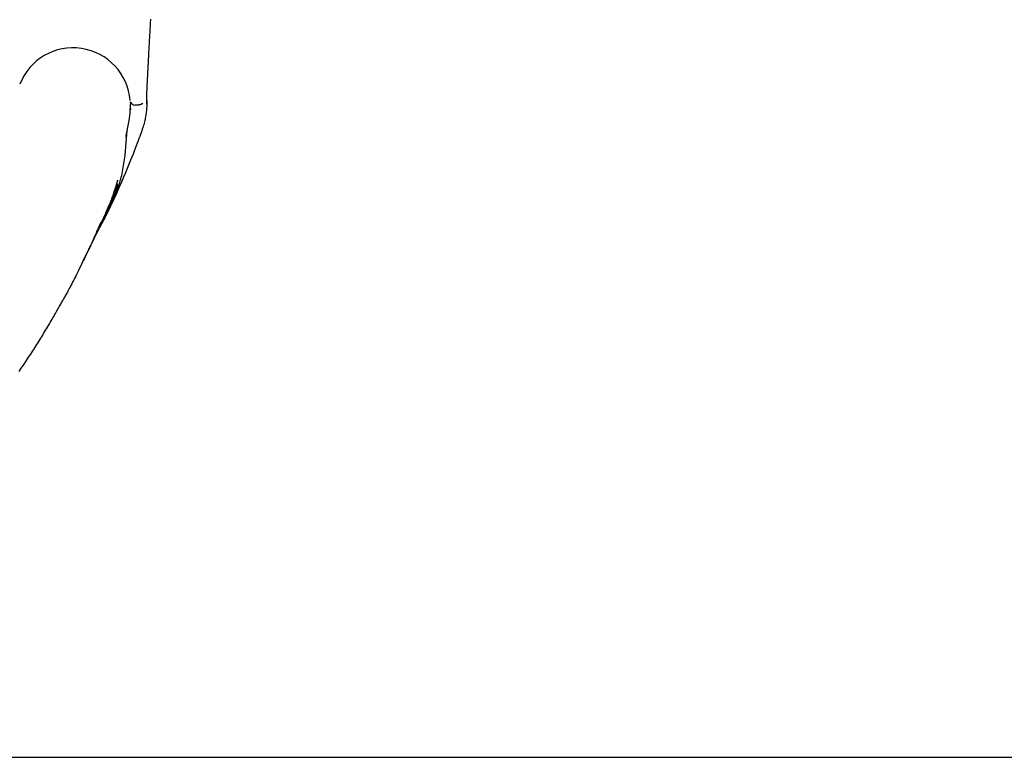
# Model space of a CAD drawing. Extents: x -3689 to 2790, y -1590 to 1294.
# Drawn here: x -2633 to -2032, y -984 to -534 of the extents above; entities that cross this region are included whole.
import ezdxf

# ---------------------------------------------------------------- set-up
doc = ezdxf.new("R2010")
doc.units = 0
doc.layers.add('LAYER01', color=7, linetype='Continuous')

msp = doc.modelspace()

# ---------------------------------------------------------------- linework, layer by layer
at = {"color": 7, "linetype": 'Continuous'}
for p, q in [((-2555.84, -582.65), (-2555.84, -582.13)), ((-2565.78, -588.18), (-2565.81, -589.01)), ((-2565.74, -589.01), (-2565.69, -587.09)), ((-2562.96, -586.04), (-2562.87, -586.04)), ((-2558.43, -585.13), (-2558.19, -584.96)), ((-2555.84, -585.48), (-2555.84, -584.52)), ((-2555.84, -585.38), (-2555.84, -585.19)), ((-2568.42, -604.94), (-2568.61, -605.9)), ((-2567.96, -602.59), (-2567.89, -602.29)), ((-2583.52, -658.53), (-2584.48, -660.33)), ((-2583.95, -659.42), (-2582.04, -655.57))]:
    msp.add_line(p, q, dxfattribs=at)
for points in [[(-2555.84, -582.31), (-2555.84, -582.23), (-2555.84, -582.15), (-2555.84, -582.06), (-2555.84, -581.96), (-2555.84, -581.86), (-2555.83, -581.74), (-2555.83, -581.62), (-2555.83, -581.47), (-2555.83, -581.32), (-2555.82, -581.14), (-2555.82, -580.95), (-2555.81, -580.74), (-2555.8, -580.51), (-2555.79, -580.27), (-2555.79, -580.01), (-2555.78, -579.73), (-2555.77, -579.43), (-2555.75, -579.12), (-2555.74, -578.79), (-2555.73, -578.44), (-2555.71, -578.08), (-2555.7, -577.71), (-2555.68, -577.32), (-2555.67, -576.92), (-2555.65, -576.51), (-2555.63, -576.09), (-2555.61, -575.66), (-2555.59, -575.21), (-2555.57, -574.76), (-2555.55, -574.3), (-2555.53, -573.83), (-2555.5, -573.35), (-2555.48, -572.86), (-2555.46, -572.36), (-2555.43, -571.86), (-2555.41, -571.34), (-2555.38, -570.82), (-2555.36, -570.29), (-2555.33, -569.75), (-2555.3, -569.2), (-2555.27, -568.65), (-2555.25, -568.08), (-2555.22, -567.51), (-2555.19, -566.93), (-2555.16, -566.35), (-2555.13, -565.76), (-2555.1, -565.16), (-2555.06, -564.55), (-2555.03, -563.93), (-2555, -563.31), (-2554.97, -562.68), (-2554.93, -562.05), (-2554.9, -561.41), (-2554.86, -560.76), (-2554.83, -560.11), (-2554.79, -559.45), (-2554.76, -558.78), (-2554.72, -558.11), (-2554.68, -557.43), (-2554.65, -556.75), (-2554.61, -556.06), (-2554.57, -555.36), (-2554.53, -554.66), (-2554.5, -553.96), (-2554.46, -553.25), (-2554.42, -552.53), (-2554.38, -551.81), (-2554.34, -551.09), (-2554.3, -550.36), (-2554.26, -549.63), (-2554.21, -548.89), (-2554.17, -548.15), (-2554.13, -547.41), (-2554.09, -546.67), (-2554.05, -545.92), (-2554, -545.16), (-2553.96, -544.41), (-2553.92, -543.65), (-2553.88, -542.89), (-2553.83, -542.13), (-2553.79, -541.37), (-2553.75, -540.6), (-2553.7, -539.83), (-2553.66, -539.06), (-2553.61, -538.29), (-2553.57, -537.51), (-2553.52, -536.74), (-2553.48, -535.96), (-2553.44, -535.19), (-2553.39, -534.41), (-2553.35, -533.63)], [(-2556.01, -581.74), (-2556, -581.83), (-2555.99, -581.92), (-2555.98, -582.02), (-2555.97, -582.11), (-2555.97, -582.21), (-2555.96, -582.31), (-2555.95, -582.42), (-2555.94, -582.54), (-2555.93, -582.67), (-2555.92, -582.8), (-2555.91, -582.94), (-2555.9, -583.09), (-2555.89, -583.24), (-2555.88, -583.41), (-2555.87, -583.59), (-2555.87, -583.77), (-2555.86, -583.96), (-2555.85, -584.17), (-2555.85, -584.37), (-2555.85, -584.59), (-2555.84, -584.81), (-2555.84, -585.03), (-2555.84, -585.25), (-2555.84, -585.48)], [(-2555.84, -584.84), (-2555.84, -584.73), (-2555.84, -584.62), (-2555.84, -584.51), (-2555.84, -584.39), (-2555.84, -584.28), (-2555.84, -584.17), (-2555.84, -584.06), (-2555.84, -583.94), (-2555.84, -583.83), (-2555.84, -583.71), (-2555.84, -583.6), (-2555.84, -583.49), (-2555.84, -583.38), (-2555.84, -583.28), (-2555.84, -583.18), (-2555.84, -583.08), (-2555.84, -582.99), (-2555.84, -582.91), (-2555.84, -582.83), (-2555.84, -582.75), (-2555.84, -582.68), (-2555.84, -582.61), (-2555.84, -582.54), (-2555.84, -582.47)], [(-2567.87, -602.29), (-2567.53, -600.58), (-2567.1, -598.48), (-2566.91, -597.58), (-2566.9, -597.52), (-2566.31, -594.24), (-2565.98, -590.99), (-2565.9, -588.17)], [(-2565.82, -587.08), (-2565.79, -586.84), (-2565.76, -586.59), (-2565.73, -586.35), (-2565.71, -586.11), (-2565.69, -585.88), (-2565.67, -585.66), (-2565.66, -585.45), (-2565.65, -585.25), (-2565.65, -585.07), (-2565.66, -584.9), (-2565.66, -584.74), (-2565.68, -584.59), (-2565.69, -584.44), (-2565.71, -584.3), (-2565.72, -584.17), (-2565.74, -584.04)], [(-2561.15, -586.01), (-2561.26, -586.01), (-2561.36, -586.02), (-2561.47, -586.02), (-2561.57, -586.02), (-2561.68, -586.02), (-2561.78, -586.03), (-2561.89, -586.03), (-2562, -586.03), (-2562.1, -586.03), (-2562.21, -586.03), (-2562.32, -586.03), (-2562.43, -586.04), (-2562.54, -586.04), (-2562.65, -586.04), (-2562.76, -586.04), (-2562.87, -586.04)], [(-2558.43, -585.13), (-2558.57, -585.21), (-2558.71, -585.3), (-2558.86, -585.39), (-2559, -585.47), (-2559.15, -585.55), (-2559.31, -585.62), (-2559.47, -585.68), (-2559.64, -585.74), (-2559.81, -585.79), (-2559.99, -585.84), (-2560.18, -585.88), (-2560.37, -585.91), (-2560.56, -585.94), (-2560.76, -585.96), (-2560.95, -585.99), (-2561.15, -586.01)], [(-2558.19, -584.95), (-2558.18, -584.95), (-2558.18, -584.95), (-2558.17, -584.94), (-2558.17, -584.94), (-2558.16, -584.94), (-2558.16, -584.93), (-2558.16, -584.93), (-2558.15, -584.93), (-2558.15, -584.93), (-2558.15, -584.92), (-2558.14, -584.92), (-2558.14, -584.92), (-2558.14, -584.92), (-2558.13, -584.91), (-2558.13, -584.91), (-2558.13, -584.91), (-2558.13, -584.91), (-2558.13, -584.91), (-2558.13, -584.91), (-2558.13, -584.91), (-2558.13, -584.91), (-2558.13, -584.91), (-2558.13, -584.91), (-2558.13, -584.91)], [(-2555.84, -585.48), (-2555.84, -585.78), (-2555.84, -586.08), (-2555.85, -586.38), (-2555.86, -586.68), (-2555.86, -587), (-2555.88, -587.32), (-2555.89, -587.65), (-2555.91, -587.99), (-2555.94, -588.34), (-2555.97, -588.7), (-2556, -589.08), (-2556.03, -589.46), (-2556.07, -589.84), (-2556.11, -590.23), (-2556.15, -590.63), (-2556.19, -591.02)], [(-2556.19, -591.02), (-2556.32, -591.75), (-2556.45, -592.49), (-2556.58, -593.22), (-2556.73, -593.97), (-2556.88, -594.74), (-2557.06, -595.52), (-2557.25, -596.32), (-2557.46, -597.14), (-2557.7, -597.99), (-2557.96, -598.87), (-2558.25, -599.79), (-2558.56, -600.76), (-2558.91, -601.79), (-2559.29, -602.87), (-2559.69, -604.01), (-2560.13, -605.24), (-2560.61, -606.53), (-2561.11, -607.91), (-2561.66, -609.37), (-2562.24, -610.9), (-2562.85, -612.52), (-2563.51, -614.21), (-2564.2, -615.97), (-2564.93, -617.82), (-2565.7, -619.74), (-2566.51, -621.72), (-2567.35, -623.75), (-2568.2, -625.81), (-2569.08, -627.89), (-2569.96, -629.97), (-2570.84, -632.03), (-2571.73, -634.07), (-2572.6, -636.07), (-2573.47, -638.02), (-2574.31, -639.91), (-2575.15, -641.74), (-2575.96, -643.51), (-2576.74, -645.2), (-2577.51, -646.81), (-2578.24, -648.33), (-2578.94, -649.76), (-2579.62, -651.11), (-2580.27, -652.39), (-2580.9, -653.61), (-2581.52, -654.78), (-2582.12, -655.92), (-2582.72, -657.04), (-2583.31, -658.15)], [(-2569.1, -616.86), (-2568.36, -608.9), (-2567.69, -601.67)], [(-2568.42, -604.94), (-2568.38, -604.74), (-2568.34, -604.54), (-2568.3, -604.34), (-2568.26, -604.14), (-2568.22, -603.95), (-2568.19, -603.77), (-2568.15, -603.59), (-2568.12, -603.43), (-2568.09, -603.27), (-2568.06, -603.13), (-2568.03, -602.99), (-2568, -602.86), (-2567.98, -602.73), (-2567.95, -602.61), (-2567.93, -602.49), (-2567.9, -602.37)], [(-2576.3, -643.69), (-2575.88, -642.7), (-2575.45, -641.71), (-2575.04, -640.71), (-2574.62, -639.7), (-2574.22, -638.69), (-2573.82, -637.67), (-2573.43, -636.63), (-2573.06, -635.58), (-2572.69, -634.51), (-2572.34, -633.43), (-2572.01, -632.33), (-2571.69, -631.22), (-2571.39, -630.09), (-2571.1, -628.94), (-2570.83, -627.78), (-2570.59, -626.61), (-2570.36, -625.42), (-2570.15, -624.22), (-2569.95, -623.01), (-2569.77, -621.79), (-2569.59, -620.56), (-2569.42, -619.33), (-2569.26, -618.09), (-2569.1, -616.86)], [(-2580.95, -652.32), (-2580.84, -652), (-2580.72, -651.67), (-2580.59, -651.33), (-2580.46, -650.97), (-2580.31, -650.61), (-2580.15, -650.22), (-2579.97, -649.8), (-2579.78, -649.36), (-2579.56, -648.88), (-2579.32, -648.37), (-2579.07, -647.83), (-2578.8, -647.26), (-2578.53, -646.66), (-2578.25, -646.03), (-2577.96, -645.38), (-2577.68, -644.7), (-2577.4, -643.99), (-2577.13, -643.27), (-2576.86, -642.54), (-2576.6, -641.8), (-2576.35, -641.07), (-2576.11, -640.35), (-2575.88, -639.65), (-2575.66, -638.97), (-2575.45, -638.32), (-2575.25, -637.7), (-2575.07, -637.12), (-2574.9, -636.58), (-2574.74, -636.08), (-2574.59, -635.61), (-2574.46, -635.19), (-2574.35, -634.81), (-2574.24, -634.48), (-2574.15, -634.19), (-2574.07, -633.93), (-2574.01, -633.7), (-2573.95, -633.51), (-2573.89, -633.33), (-2573.85, -633.17), (-2573.8, -633.03), (-2573.76, -632.9), (-2573.73, -632.78), (-2573.69, -632.67), (-2573.66, -632.56), (-2573.63, -632.45), (-2573.6, -632.36), (-2573.57, -632.26), (-2573.54, -632.16)], [(-2573.72, -634.05), (-2573.96, -634.96), (-2574.19, -635.86), (-2574.43, -636.74), (-2574.67, -637.6), (-2574.91, -638.43), (-2575.14, -639.21), (-2575.38, -639.95), (-2575.61, -640.62), (-2575.84, -641.24), (-2576.07, -641.79), (-2576.29, -642.3), (-2576.51, -642.77), (-2576.72, -643.2), (-2576.93, -643.62), (-2577.12, -644.01), (-2577.3, -644.41), (-2577.46, -644.8), (-2577.62, -645.2), (-2577.77, -645.6), (-2577.9, -646), (-2578.03, -646.4), (-2578.16, -646.8), (-2578.28, -647.21), (-2578.4, -647.61)], [(-2573.62, -632.46), (-2573.6, -632.4), (-2573.59, -632.35), (-2573.57, -632.3), (-2573.55, -632.26), (-2573.54, -632.21), (-2573.52, -632.16), (-2573.51, -632.12), (-2573.5, -632.08), (-2573.48, -632.04), (-2573.47, -632.01), (-2573.46, -631.97), (-2573.45, -631.94), (-2573.44, -631.91), (-2573.43, -631.88), (-2573.42, -631.85), (-2573.41, -631.83)], [(-2578.4, -647.61), (-2578.44, -647.76), (-2578.49, -647.9), (-2578.54, -648.06), (-2578.6, -648.23), (-2578.68, -648.42), (-2578.76, -648.64), (-2578.87, -648.89), (-2579, -649.18), (-2579.16, -649.51), (-2579.34, -649.87), (-2579.53, -650.26), (-2579.74, -650.68), (-2579.96, -651.12), (-2580.18, -651.57), (-2580.41, -652.03), (-2580.64, -652.5), (-2580.86, -652.96), (-2581.08, -653.41), (-2581.29, -653.87), (-2581.5, -654.31), (-2581.7, -654.75), (-2581.9, -655.18), (-2582.1, -655.6), (-2582.29, -656.01), (-2582.48, -656.41), (-2582.67, -656.8), (-2582.85, -657.17), (-2583.02, -657.53), (-2583.2, -657.88), (-2583.36, -658.22), (-2583.52, -658.55), (-2583.68, -658.86), (-2583.83, -659.16), (-2583.97, -659.45), (-2584.11, -659.73), (-2584.25, -660), (-2584.38, -660.26), (-2584.51, -660.53), (-2584.64, -660.78), (-2584.77, -661.04), (-2584.9, -661.3), (-2585.03, -661.56), (-2585.16, -661.82), (-2585.3, -662.08), (-2585.43, -662.34), (-2585.56, -662.6), (-2585.69, -662.86), (-2585.83, -663.12), (-2585.96, -663.38), (-2586.09, -663.63), (-2586.22, -663.89), (-2586.35, -664.14), (-2586.48, -664.39), (-2586.61, -664.65), (-2586.74, -664.9), (-2586.87, -665.15)], [(-2582.04, -655.57), (-2581.78, -655.06), (-2581.51, -654.54), (-2581.24, -654.01), (-2580.96, -653.45), (-2580.66, -652.87), (-2580.35, -652.25), (-2580.03, -651.59), (-2579.68, -650.87), (-2579.31, -650.1), (-2578.92, -649.28), (-2578.51, -648.42), (-2578.08, -647.51), (-2577.65, -646.59), (-2577.2, -645.63), (-2576.75, -644.67), (-2576.3, -643.69)], [(-2589.95, -671.51), (-2588.86, -669.33), (-2585.45, -662.16), (-2582.21, -655.11), (-2580.95, -652.32)], [(-2583.69, -657.36), (-2583.7, -657.4), (-2583.72, -657.45), (-2583.74, -657.51), (-2583.77, -657.59), (-2583.82, -657.68), (-2583.88, -657.81), (-2583.95, -657.96), (-2584.05, -658.16), (-2584.18, -658.4), (-2584.33, -658.68), (-2584.5, -659.02), (-2584.7, -659.42), (-2584.93, -659.88), (-2585.17, -660.4), (-2585.45, -661), (-2585.75, -661.68), (-2586.07, -662.43), (-2586.43, -663.26), (-2586.8, -664.16), (-2587.21, -665.13), (-2587.64, -666.16), (-2588.1, -667.24), (-2588.59, -668.36), (-2589.11, -669.54), (-2589.65, -670.75), (-2590.23, -671.99), (-2590.83, -673.27), (-2591.45, -674.57), (-2592.09, -675.9), (-2592.74, -677.25), (-2593.41, -678.62), (-2594.08, -680), (-2594.77, -681.4), (-2595.46, -682.79), (-2596.14, -684.19), (-2596.83, -685.56), (-2597.5, -686.92), (-2598.16, -688.25), (-2598.8, -689.54), (-2599.43, -690.78), (-2600.03, -691.97), (-2600.61, -693.1), (-2601.16, -694.18), (-2601.68, -695.21), (-2602.19, -696.18), (-2602.66, -697.09), (-2603.12, -697.96), (-2603.54, -698.77), (-2603.95, -699.52), (-2604.33, -700.23), (-2604.69, -700.9), (-2605.04, -701.53), (-2605.38, -702.14), (-2605.71, -702.73), (-2606.03, -703.3), (-2606.34, -703.87)], [(-2594.74, -681.38), (-2594.43, -680.74), (-2594.13, -680.11), (-2593.82, -679.48), (-2593.52, -678.85), (-2593.21, -678.23), (-2592.91, -677.6), (-2592.61, -676.98), (-2592.31, -676.36), (-2592, -675.75), (-2591.71, -675.14), (-2591.41, -674.53), (-2591.11, -673.93), (-2590.81, -673.32), (-2590.52, -672.72), (-2590.22, -672.12), (-2589.93, -671.52)], [(-2633.83, -748.64), (-2633.16, -747.68), (-2632.5, -746.71), (-2631.84, -745.75), (-2631.19, -744.79), (-2630.54, -743.82), (-2629.89, -742.86), (-2629.25, -741.89), (-2628.61, -740.93), (-2627.97, -739.97), (-2627.34, -739), (-2626.71, -738.04), (-2626.08, -737.07), (-2625.46, -736.11), (-2624.84, -735.14), (-2624.22, -734.18), (-2623.61, -733.21), (-2622.99, -732.24), (-2622.38, -731.28), (-2621.78, -730.31), (-2621.17, -729.34), (-2620.57, -728.37), (-2619.97, -727.4), (-2619.38, -726.43), (-2618.79, -725.46), (-2618.2, -724.49), (-2617.61, -723.52), (-2617.03, -722.55), (-2616.45, -721.58), (-2615.87, -720.61), (-2615.3, -719.65), (-2614.73, -718.69), (-2614.17, -717.74), (-2613.63, -716.8), (-2613.1, -715.89), (-2612.58, -714.99), (-2612.07, -714.12), (-2611.59, -713.28), (-2611.12, -712.46), (-2610.67, -711.68), (-2610.24, -710.92), (-2609.83, -710.19), (-2609.43, -709.49), (-2609.05, -708.81), (-2608.7, -708.17), (-2608.35, -707.55), (-2608.03, -706.96), (-2607.72, -706.39), (-2607.41, -705.83), (-2607.12, -705.29), (-2606.84, -704.76), (-2606.55, -704.24), (-2606.28, -703.73)]]:
    msp.add_lwpolyline(points, dxfattribs=at)
for centre, radius, start, end in [((-2600.84, -586.09), 35.01, 4.60051, 158.55971), ((-2562.96, -583.04), 3, 202.17426, 270)]:
    msp.add_arc(centre, radius, start, end, dxfattribs=at)
at = {"layer": 'LAYER01'}
msp.add_line((-3688.74, -984.13), (2716.97, -984.13), dxfattribs=at)

doc.saveas('drawing.dxf')
